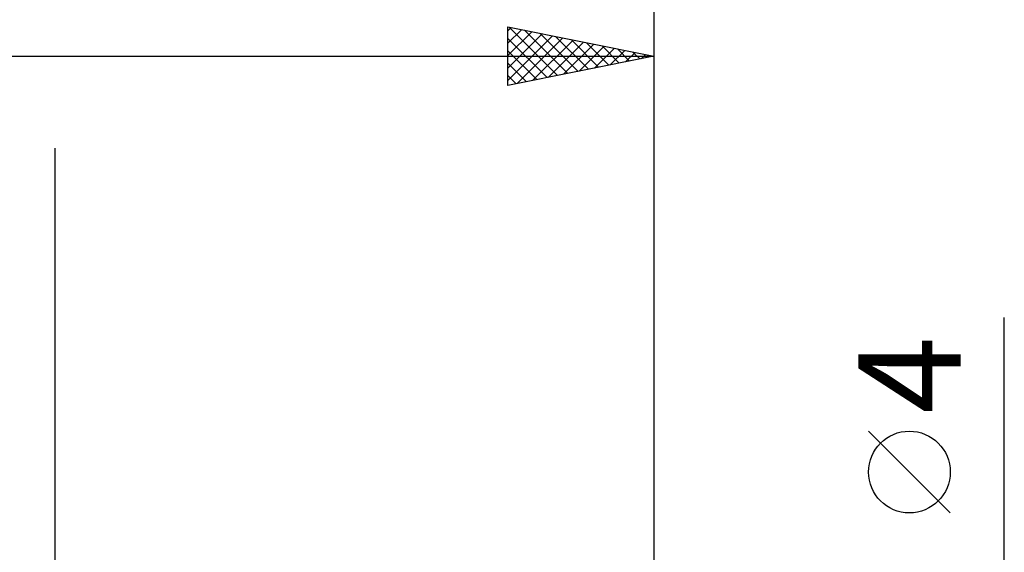
# Model space of a CAD drawing. Units: millimetres. Extents: x -66 to 98, y -59 to 59.
# Drawn here: x 25 to 59, y 7 to 26 of the extents above; entities that cross this region are included whole.
import ezdxf
from ezdxf.enums import TextEntityAlignment as Align

# ---------------------------------------------------------------- set-up
doc = ezdxf.new("R2010")
doc.units = ezdxf.units.MM
doc.header["$LTSCALE"] = 7
doc.layers.add('2', color=7, linetype='CONTINUOUS')
doc.layers.add('SK2', color=7, linetype='CONTINUOUS')
doc.styles.get("Standard").update_dxf_attribs({"font": 'Monospac821 BT'})

msp = doc.modelspace()

# ---------------------------------------------------------------- linework, layer by layer
at = {"layer": '2', "color": 7, "linetype": 'CONTINUOUS', "lineweight": 25}
for p, q in [((42, 23.425), (42, 25.425)), ((42, 25.425), (47, 24.425)), ((42, 25.292), (42.11, 25.403)), ((42, 24.868), (42.464, 25.332)), ((42.041, 25.417), (43.694, 23.764)), ((42.572, 25.311), (44.048, 23.835)), ((47, 25.425), (47, 1.75)), ((42, 24.444), (42.818, 25.261)), ((42, 24.02), (43.171, 25.191)), ((42, 23.595), (43.525, 25.12)), ((42, 25.034), (43.341, 23.693)), ((42.317, 23.488), (43.878, 25.049)), ((42.848, 23.595), (44.232, 24.979)), ((43.102, 25.205), (44.401, 23.905)), ((43.632, 25.099), (44.755, 23.976)), ((44.163, 24.992), (45.108, 24.047)), ((43.378, 23.701), (44.585, 24.908)), ((43.908, 23.807), (44.939, 24.837)), ((44.439, 23.913), (45.292, 24.767)), ((44.693, 24.886), (45.462, 24.117)), ((44.969, 24.019), (45.646, 24.696)), ((45.223, 24.78), (45.815, 24.188)), ((45.499, 24.125), (46, 24.625)), ((45.754, 24.674), (46.169, 24.259)), ((0, 24.425), (47, 24.425)), ((42, 24.609), (42.987, 23.622)), ((47, 24.425), (42, 23.425)), ((46.03, 24.231), (46.353, 24.554)), ((46.284, 24.568), (46.523, 24.33)), ((46.56, 24.337), (46.707, 24.484)), ((46.814, 24.462), (46.876, 24.4)), ((42, 24.185), (42.633, 23.552)), ((42, 23.761), (42.28, 23.481)), ((26.5, -8.85), (26.5, 21.275)), ((59, -9), (59, 15.475)), ((57.15, 8.787), (54.35, 11.588))]:
    msp.add_line(p, q, dxfattribs=at)
msp.add_circle((55.75, 10.188), 1.4, dxfattribs=at)
at = {"layer": 'SK2', "color": 7, "linetype": 'CONTINUOUS', "lineweight": 25}
msp.add_line((47, 35.425), (47, 1.75), dxfattribs=at)

# ---------------------------------------------------------------- texts
at = {"layer": '2', "color": 7, "linetype": 'CONTINUOUS', "lineweight": 25}
msp.add_text('4', height=3.5, rotation=90, dxfattribs=at).set_placement((57.5, 13.512), align=Align.CENTER)

doc.saveas('drawing.dxf')
